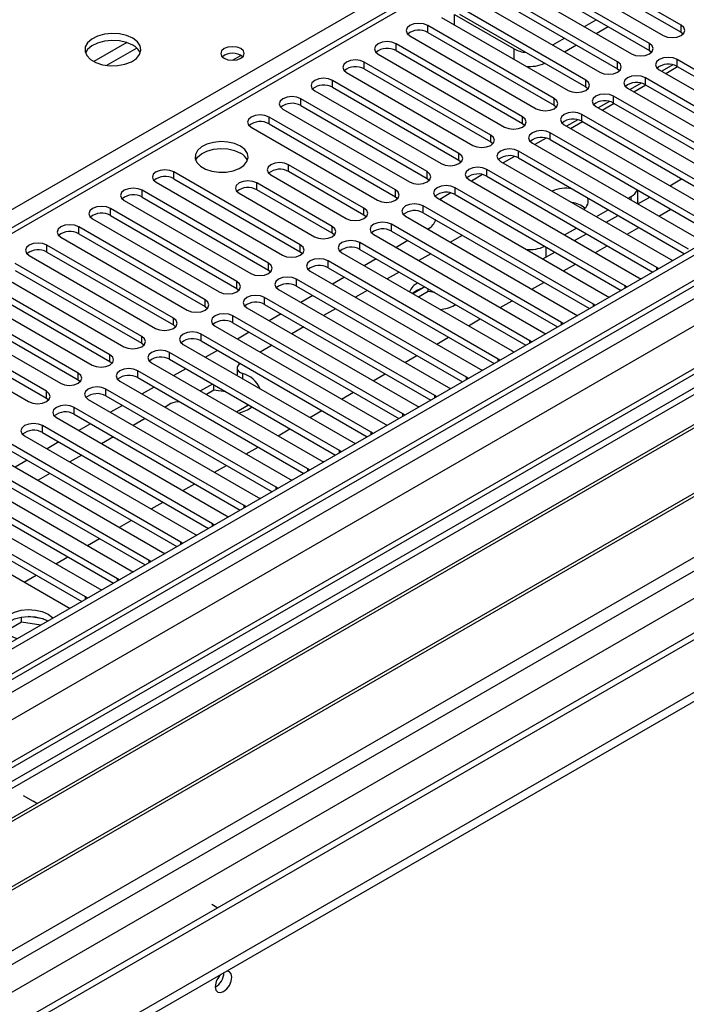
# Model space of a CAD drawing. Units: millimetres. Extents: x 4 to 10294, y 11 to 14564.
# Drawn here: x 5331 to 5450, y 2959 to 3135 of the extents above; entities that cross this region are included whole.
import ezdxf

# ---------------------------------------------------------------- set-up
doc = ezdxf.new("R2010")
doc.units = ezdxf.units.MM
doc.header["$LTSCALE"] = 49

msp = doc.modelspace()

# ---------------------------------------------------------------- linework, layer by layer
at = {"color": 8, "linetype": 'Continuous', "lineweight": 25}
for p, q in [((5325.53, 3098.217), (5650.799, 3285.991)), ((5725.045, 3245.987), (4353.965, 2454.479)), ((4350.783, 2449.378), (5729.641, 3245.376)), ((5731.762, 3241.702), (4352.904, 2445.704)), ((5746.435, 3241.598), (4356.617, 2439.273)), ((5580.972, 3241.395), (5005.742, 2909.322)), ((4387.022, 2421.721), (5776.841, 3224.046)), ((4389.143, 2418.046), (5778.962, 3220.371)), ((4394.447, 2413.761), (5791.336, 3220.168)), ((5408.791, 3133.608), (5408.791, 3135.465)), ((5404.001, 3132.291), (5404.001, 3133.516)), ((5449.167, 3132.342), (5449.167, 3133.567)), ((5350.331, 3130.489), (5344.452, 3127.095)), ((5398.344, 3129.026), (5398.344, 3130.251)), ((5443.51, 3129.077), (5443.51, 3130.302)), ((5352.131, 3129.487), (5346.76, 3126.387)), ((5419.398, 3127.485), (5419.398, 3129.342)), ((5392.687, 3125.76), (5392.687, 3126.985)), ((5437.853, 3125.811), (5437.853, 3127.036)), ((5448.46, 3126.219), (5448.46, 3127.444)), ((5387.03, 3122.495), (5387.03, 3123.719)), ((5432.196, 3122.546), (5432.196, 3123.77)), ((5442.803, 3122.954), (5442.803, 3124.179)), ((5381.373, 3119.229), (5381.373, 3120.454)), ((5426.54, 3119.28), (5426.54, 3120.505)), ((5437.146, 3119.688), (5437.146, 3120.913)), ((5375.716, 3115.963), (5375.716, 3117.188)), ((5420.883, 3116.014), (5420.883, 3117.239)), ((5431.489, 3116.423), (5431.489, 3117.647)), ((5425.832, 3113.157), (5425.832, 3114.382)), ((5415.226, 3112.749), (5415.226, 3113.973)), ((5409.569, 3109.483), (5409.569, 3110.708)), ((5420.176, 3109.891), (5420.176, 3111.116)), ((5358.746, 3106.166), (5358.746, 3107.391)), ((5379.199, 3107.463), (5379.199, 3108.688)), ((5403.912, 3106.217), (5403.912, 3107.442)), ((5414.519, 3106.626), (5414.519, 3107.85)), ((5373.542, 3104.197), (5373.542, 3105.422)), ((5353.089, 3102.901), (5353.089, 3104.126)), ((5398.255, 3102.952), (5398.255, 3104.177)), ((5408.862, 3103.36), (5408.862, 3104.585)), ((5440.258, 3102.38), (5440.258, 3103.007)), ((5347.432, 3099.635), (5347.432, 3100.86)), ((5392.634, 3099.707), (5392.634, 3100.932)), ((5403.205, 3100.094), (5403.205, 3101.319)), ((5341.775, 3096.369), (5341.775, 3097.594)), ((5386.978, 3096.441), (5386.978, 3097.666)), ((5397.548, 3096.829), (5397.548, 3098.053)), ((5336.118, 3093.104), (5336.118, 3094.329)), ((5381.285, 3093.155), (5381.285, 3094.38)), ((5391.891, 3093.563), (5391.891, 3094.788)), ((5425.055, 3094.012), (5425.055, 3092.189)), ((5386.234, 3090.297), (5386.234, 3091.522)), ((5375.628, 3089.889), (5375.628, 3091.114)), ((5444.836, 3089.941), (5444.836, 3090.349)), ((5369.971, 3086.624), (5369.971, 3087.848)), ((5380.578, 3087.032), (5380.578, 3088.257)), ((5439.179, 3086.676), (5439.179, 3087.083)), ((5364.314, 3083.358), (5364.314, 3084.583)), ((5374.921, 3083.766), (5374.921, 3084.991)), ((5433.522, 3083.41), (5433.522, 3083.817)), ((5358.657, 3080.092), (5358.657, 3081.317)), ((5369.264, 3080.501), (5369.264, 3081.725)), ((5427.865, 3080.144), (5427.865, 3080.552)), ((5353, 3076.827), (5353, 3078.052)), ((5363.607, 3077.235), (5363.607, 3078.46)), ((5422.209, 3076.879), (5422.209, 3077.286)), ((5347.344, 3073.561), (5347.344, 3074.786)), ((5357.95, 3073.969), (5357.95, 3075.194)), ((5416.552, 3073.613), (5416.552, 3074.02)), ((5341.687, 3070.295), (5341.687, 3071.52)), ((5352.293, 3070.704), (5352.293, 3071.928)), ((5370.975, 3071.424), (5370.975, 3070.532)), ((5410.895, 3070.348), (5410.895, 3070.755)), ((5346.636, 3067.438), (5346.636, 3068.663)), ((5336.03, 3067.03), (5336.03, 3068.255)), ((5405.238, 3067.082), (5405.238, 3067.489)), ((5340.98, 3064.172), (5340.98, 3065.397)), ((5399.581, 3063.816), (5399.581, 3064.224)), ((5335.323, 3060.907), (5335.323, 3062.132)), ((5393.924, 3060.551), (5393.924, 3060.958)), ((5388.267, 3057.285), (5388.267, 3057.692)), ((5382.611, 3054.019), (5382.611, 3054.427)), ((5376.954, 3050.754), (5376.954, 3051.161)), ((5371.297, 3047.488), (5371.297, 3047.895)), ((5365.64, 3044.223), (5365.64, 3044.63)), ((5359.983, 3040.957), (5359.983, 3041.364)), ((5354.326, 3037.691), (5354.326, 3038.099)), ((5348.669, 3034.426), (5348.669, 3034.833)), ((5343.013, 3031.16), (5343.013, 3031.567))]:
    msp.add_line(p, q, dxfattribs=at)
at = {"color": 7, "linetype": 'Continuous', "lineweight": 25}
for p, q in [((5723.984, 3251.09), (4352.904, 2459.583)), ((5725.045, 3250.478), (4353.965, 2458.97)), ((4350.429, 2378.961), (5851.617, 3245.578)), ((4353.741, 2453.335), (5724.423, 3244.613)), ((4350.429, 2377.328), (5851.617, 3243.945)), ((5744.935, 3241.747), (4355.117, 2439.422)), ((5579.472, 3241.543), (5004.864, 2909.829)), ((5731.427, 3186.766), (4451.581, 2447.927)), ((5449.167, 3133.567), (5426.628, 3146.579)), ((5423.446, 3144.742), (5445.985, 3131.73)), ((5426.628, 3145.354), (5449.167, 3132.342)), ((5443.51, 3130.302), (5420.971, 3143.313)), ((5417.789, 3141.476), (5440.328, 3128.465)), ((5420.971, 3142.088), (5443.51, 3129.077)), ((5437.853, 3127.036), (5415.314, 3140.048)), ((5415.314, 3138.823), (5437.853, 3125.811)), ((5412.132, 3138.211), (5434.671, 3125.199)), ((5408.791, 3135.465), (5419.398, 3129.342)), ((5432.196, 3123.77), (5409.657, 3136.782)), ((5409.657, 3135.557), (5432.196, 3122.546)), ((5426.54, 3120.505), (5404.001, 3133.516)), ((5406.475, 3134.945), (5429.014, 3121.933)), ((5431.932, 3133.312), (5434.053, 3134.536)), ((5404.001, 3132.291), (5426.54, 3119.28)), ((5434.054, 3132.087), (5436.175, 3133.311)), ((5449.167, 3132.342), (5449.56, 3132.036)), ((5420.883, 3117.239), (5398.344, 3130.251)), ((5400.819, 3131.679), (5423.358, 3118.668)), ((5426.275, 3130.046), (5428.396, 3131.271)), ((5428.397, 3128.821), (5430.518, 3130.046)), ((5395.162, 3128.414), (5417.701, 3115.402)), ((5398.344, 3129.026), (5420.883, 3116.014)), ((5443.51, 3129.077), (5443.903, 3128.771)), ((5369.222, 3127.314), (5370.682, 3128.156)), ((5415.226, 3113.973), (5392.687, 3126.985)), ((5447.723, 3126.502), (5445.725, 3125.349)), ((5478.777, 3109.942), (5448.46, 3127.444)), ((5389.505, 3125.148), (5412.044, 3112.137)), ((5392.687, 3125.76), (5415.226, 3112.749)), ((5437.853, 3125.811), (5438.247, 3125.505)), ((5445.278, 3125.607), (5475.595, 3108.106)), ((5446.422, 3124.947), (5448.544, 3126.171)), ((5448.46, 3126.219), (5478.069, 3109.126)), ((5409.569, 3110.708), (5387.03, 3123.719)), ((5442.067, 3123.237), (5440.069, 3122.083)), ((5473.12, 3106.677), (5442.803, 3124.179)), ((5383.848, 3121.882), (5406.387, 3108.871)), ((5387.03, 3122.495), (5409.569, 3109.483)), ((5432.196, 3122.546), (5432.59, 3122.239)), ((5439.621, 3122.342), (5469.938, 3104.84)), ((5440.766, 3121.681), (5442.887, 3122.905)), ((5442.803, 3122.954), (5472.412, 3105.861)), ((5403.912, 3107.442), (5381.373, 3120.454)), ((5436.41, 3119.971), (5434.412, 3118.818)), ((5435.109, 3118.415), (5437.23, 3119.64)), ((5467.463, 3103.411), (5437.146, 3120.913)), ((5437.146, 3119.688), (5466.755, 3102.595)), ((5378.191, 3118.617), (5400.73, 3105.605)), ((5381.373, 3119.229), (5403.912, 3106.217)), ((5426.54, 3119.28), (5426.933, 3118.974)), ((5433.964, 3119.076), (5464.281, 3101.574)), ((5398.255, 3104.177), (5375.716, 3117.188)), ((5375.716, 3115.963), (5398.255, 3102.952)), ((5420.883, 3116.014), (5421.276, 3115.708)), ((5430.753, 3116.706), (5428.755, 3115.552)), ((5429.452, 3115.15), (5431.573, 3116.374)), ((5461.807, 3100.146), (5431.489, 3117.647)), ((5431.489, 3116.423), (5461.098, 3099.33)), ((5372.534, 3115.351), (5395.073, 3102.34)), ((5456.15, 3096.88), (5425.832, 3114.382)), ((5428.307, 3115.81), (5458.625, 3098.309)), ((5415.226, 3112.749), (5415.619, 3112.443)), ((5422.65, 3112.545), (5452.968, 3095.043)), ((5425.096, 3113.44), (5423.098, 3112.286)), ((5425.832, 3113.157), (5455.441, 3096.064)), ((5450.493, 3093.614), (5420.176, 3111.116)), ((5409.569, 3109.483), (5409.962, 3109.177)), ((5416.994, 3109.279), (5447.311, 3091.777)), ((5419.439, 3110.174), (5417.441, 3109.021)), ((5420.176, 3109.891), (5449.785, 3092.798)), ((5381.285, 3094.38), (5358.746, 3107.391)), ((5392.634, 3100.932), (5379.199, 3108.688)), ((5392.634, 3099.707), (5379.199, 3107.463)), ((5444.836, 3090.349), (5414.519, 3107.85)), ((5355.564, 3105.554), (5378.103, 3092.543)), ((5358.746, 3106.166), (5381.285, 3093.155)), ((5386.978, 3097.666), (5373.542, 3105.422)), ((5376.017, 3106.851), (5389.452, 3099.095)), ((5403.912, 3106.217), (5404.305, 3105.911)), ((5411.337, 3106.013), (5441.654, 3088.512)), ((5413.782, 3106.909), (5411.784, 3105.755)), ((5414.519, 3106.626), (5444.128, 3089.533)), ((5447.14, 3104.939), (5449.261, 3106.163)), ((5375.628, 3091.114), (5353.089, 3104.126)), ((5386.978, 3096.441), (5373.542, 3104.197)), ((5408.125, 3103.643), (5406.127, 3102.49)), ((5439.179, 3087.083), (5408.862, 3104.585)), ((5441.429, 3102.19), (5441.429, 3104.153)), ((5510.085, 3102.707), (5287.346, 2974.123)), ((5349.907, 3102.289), (5372.446, 3089.277)), ((5353.089, 3102.901), (5375.628, 3089.889)), ((5370.361, 3103.585), (5383.796, 3095.829)), ((5398.255, 3102.952), (5398.649, 3102.646)), ((5405.68, 3102.748), (5435.997, 3085.246)), ((5406.356, 3102.358), (5406.482, 3102.694)), ((5408.862, 3103.36), (5438.471, 3086.267)), ((5439.715, 3102.693), (5440.258, 3103.007)), ((5441.429, 3102.19), (5441.355, 3101.747)), ((5441.483, 3101.673), (5443.604, 3102.897)), ((5510.085, 3101.482), (5288.407, 2973.51)), ((5369.971, 3087.848), (5347.432, 3100.86)), ((5433.522, 3083.817), (5403.205, 3101.319)), ((5434.058, 3099.428), (5436.179, 3100.652)), ((5445.195, 3099.53), (5447.316, 3100.755)), ((5514.675, 3098.832), (5292.997, 2970.86)), ((5515.193, 3098.533), (5293.515, 2970.562)), ((5344.25, 3099.023), (5366.789, 3086.011)), ((5347.432, 3099.635), (5369.971, 3086.624)), ((5393.028, 3099.401), (5392.634, 3099.707)), ((5400.023, 3099.482), (5430.34, 3081.98)), ((5403.205, 3100.094), (5432.814, 3083.001)), ((5435.826, 3098.407), (5437.947, 3099.632)), ((5364.314, 3084.583), (5341.775, 3097.594)), ((5427.865, 3080.552), (5397.548, 3098.053)), ((5397.548, 3096.829), (5427.157, 3079.736)), ((5404.195, 3097.291), (5404.007, 3097.183)), ((5428.402, 3096.162), (5430.523, 3097.387)), ((5439.538, 3096.264), (5441.659, 3097.489)), ((5338.593, 3095.757), (5361.132, 3082.746)), ((5341.775, 3096.369), (5364.314, 3083.358)), ((5387.371, 3096.135), (5386.978, 3096.441)), ((5394.366, 3096.217), (5424.683, 3078.715)), ((5400.471, 3095.141), (5398.35, 3093.917)), ((5410.029, 3095.965), (5408.072, 3094.835)), ((5410.203, 3096.054), (5410.029, 3095.965)), ((5430.169, 3095.142), (5432.291, 3096.366)), ((5358.657, 3081.317), (5336.118, 3094.329)), ((5336.118, 3093.104), (5358.657, 3080.092)), ((5381.285, 3093.155), (5381.678, 3092.849)), ((5422.209, 3077.286), (5391.891, 3094.788)), ((5391.891, 3093.563), (5421.5, 3076.47)), ((5424.513, 3091.876), (5426.634, 3093.1)), ((5433.881, 3092.999), (5436.002, 3094.223)), ((5525.289, 3092.705), (5303.611, 2964.733)), ((5525.806, 3092.406), (5304.128, 2964.434)), ((5332.936, 3092.492), (5355.475, 3079.48)), ((5416.552, 3074.02), (5386.234, 3091.522)), ((5388.709, 3092.951), (5419.026, 3075.449)), ((5394.814, 3091.876), (5392.693, 3090.651)), ((5404.537, 3092.794), (5402.416, 3091.57)), ((5447.311, 3091.777), (5447.703, 3091.597)), ((5353, 3078.052), (5330.461, 3091.063)), ((5330.461, 3089.838), (5353, 3076.827)), ((5375.628, 3089.889), (5376.021, 3089.583)), ((5383.052, 3089.685), (5413.37, 3072.184)), ((5386.234, 3090.297), (5415.844, 3073.204)), ((5428.224, 3089.733), (5430.346, 3090.958)), ((5445.149, 3090.122), (5444.836, 3090.349)), ((5327.279, 3089.226), (5349.818, 3076.215)), ((5410.895, 3070.755), (5380.578, 3088.257)), ((5389.157, 3088.61), (5387.036, 3087.386)), ((5398.88, 3089.529), (5396.759, 3088.304)), ((5441.654, 3088.512), (5442.046, 3088.331)), ((5313.509, 2959.019), (5536.247, 3087.603)), ((5347.344, 3074.786), (5324.805, 3087.797)), ((5324.805, 3086.573), (5347.344, 3073.561)), ((5369.971, 3086.624), (5370.364, 3086.318)), ((5377.396, 3086.42), (5407.713, 3068.918)), ((5380.578, 3087.032), (5410.187, 3069.939)), ((5393.223, 3086.263), (5391.102, 3085.039)), ((5402.074, 3086.27), (5401.3, 3085.683)), ((5403.18, 3086.745), (5401.32, 3085.671)), ((5404.073, 3086.036), (5404.073, 3086.531)), ((5422.568, 3086.468), (5424.689, 3087.692)), ((5439.492, 3086.857), (5439.179, 3087.083)), ((5341.687, 3071.52), (5319.148, 3084.532)), ((5321.623, 3085.96), (5344.162, 3072.949)), ((5405.238, 3067.489), (5374.921, 3084.991)), ((5383.5, 3085.345), (5381.379, 3084.12)), ((5404.073, 3086.036), (5402.38, 3085.059)), ((5405.244, 3085.855), (5404.073, 3086.036)), ((5416.911, 3083.202), (5419.032, 3084.426)), ((5435.997, 3085.246), (5436.39, 3085.065)), ((5315.966, 3082.695), (5338.505, 3069.683)), ((5319.148, 3083.307), (5341.687, 3070.295)), ((5364.314, 3083.358), (5364.707, 3083.052)), ((5371.739, 3083.154), (5402.056, 3065.652)), ((5374.921, 3083.766), (5404.53, 3066.673)), ((5387.566, 3082.997), (5385.445, 3081.773)), ((5408.791, 3083.617), (5408.952, 3083.714)), ((5433.835, 3083.591), (5433.522, 3083.817)), ((5336.03, 3068.255), (5313.491, 3081.266)), ((5399.581, 3064.224), (5369.264, 3081.725)), ((5377.843, 3082.079), (5375.722, 3080.854)), ((5411.254, 3079.936), (5413.375, 3081.161)), ((5430.34, 3081.98), (5430.733, 3081.8)), ((5310.309, 3079.429), (5332.848, 3066.418)), ((5313.491, 3080.041), (5336.03, 3067.03)), ((5358.657, 3080.092), (5359.051, 3079.786)), ((5366.082, 3079.888), (5396.399, 3062.387)), ((5369.264, 3080.501), (5398.873, 3063.408)), ((5381.909, 3079.732), (5379.788, 3078.507)), ((5428.178, 3080.325), (5427.865, 3080.552)), ((5393.924, 3060.958), (5363.607, 3078.46)), ((5372.187, 3078.813), (5370.065, 3077.589)), ((5405.597, 3076.671), (5407.718, 3077.895)), ((5424.683, 3078.715), (5425.076, 3078.534)), ((5353, 3076.827), (5353.394, 3076.521)), ((5360.425, 3076.623), (5390.742, 3059.121)), ((5363.607, 3077.235), (5393.216, 3060.142)), ((5366.53, 3075.548), (5364.409, 3074.323)), ((5376.252, 3076.466), (5374.131, 3075.242)), ((5422.522, 3077.06), (5422.209, 3077.286)), ((5388.267, 3057.692), (5357.95, 3075.194)), ((5357.95, 3073.969), (5387.559, 3056.876)), ((5399.94, 3073.405), (5402.061, 3074.63)), ((5416.865, 3073.794), (5416.552, 3074.02)), ((5419.026, 3075.449), (5419.419, 3075.268)), ((5347.344, 3073.561), (5347.737, 3073.255)), ((5354.768, 3073.357), (5385.085, 3055.855)), ((5360.873, 3072.282), (5358.752, 3071.057)), ((5370.039, 3072.401), (5370.039, 3071.177)), ((5413.37, 3072.184), (5413.762, 3072.003)), ((5341.687, 3070.295), (5342.08, 3069.989)), ((5382.611, 3054.427), (5352.293, 3071.928)), ((5352.293, 3070.704), (5381.902, 3053.611)), ((5370.049, 3071.067), (5370.039, 3071.177)), ((5394.283, 3070.139), (5396.404, 3071.364)), ((5411.208, 3070.528), (5410.895, 3070.755)), ((5376.954, 3051.161), (5346.636, 3068.663)), ((5349.111, 3070.092), (5379.428, 3052.59)), ((5355.216, 3069.016), (5353.095, 3067.792)), ((5365.611, 3069.547), (5363.489, 3068.323)), ((5365.889, 3068.483), (5365.889, 3069.386)), ((5407.713, 3068.918), (5408.105, 3068.737)), ((5336.03, 3067.03), (5336.423, 3066.724)), ((5343.454, 3066.826), (5373.772, 3049.324)), ((5346.636, 3067.438), (5376.246, 3050.345)), ((5365.889, 3068.483), (5364.55, 3067.71)), ((5368.026, 3068.152), (5365.889, 3068.483)), ((5388.626, 3066.874), (5390.747, 3068.098)), ((5405.551, 3067.263), (5405.238, 3067.489)), ((5371.297, 3047.895), (5340.98, 3065.397)), ((5349.559, 3065.751), (5347.438, 3064.526)), ((5358.216, 3066.054), (5357.161, 3065.445)), ((5369.924, 3064.608), (5372.045, 3065.832)), ((5371.875, 3065.734), (5371.751, 3066.002)), ((5402.056, 3065.652), (5402.448, 3065.472)), ((5337.798, 3063.56), (5368.115, 3046.059)), ((5340.98, 3064.172), (5370.589, 3047.079)), ((5353.625, 3063.404), (5351.504, 3062.179)), ((5382.97, 3063.608), (5385.091, 3064.833)), ((5399.894, 3063.997), (5399.581, 3064.224)), ((5365.64, 3044.63), (5335.323, 3062.132)), ((5343.902, 3062.485), (5341.781, 3061.261)), ((5377.313, 3060.343), (5379.434, 3061.567)), ((5396.399, 3062.387), (5396.792, 3062.206)), ((5332.141, 3060.295), (5362.458, 3042.793)), ((5335.323, 3060.907), (5364.932, 3043.814)), ((5347.968, 3060.138), (5345.847, 3058.913)), ((5394.237, 3060.732), (5393.924, 3060.958)), ((5359.983, 3041.364), (5329.666, 3058.866)), ((5338.245, 3059.219), (5336.124, 3057.995)), ((5371.656, 3057.077), (5373.777, 3058.301)), ((5390.742, 3059.121), (5391.135, 3058.94)), ((5326.484, 3057.029), (5356.801, 3039.527)), ((5329.666, 3057.641), (5359.275, 3040.548)), ((5342.311, 3056.872), (5340.19, 3055.648)), ((5388.58, 3057.466), (5388.267, 3057.692)), ((5354.326, 3038.099), (5324.009, 3055.6)), ((5332.589, 3055.954), (5330.468, 3054.729)), ((5365.999, 3053.811), (5368.12, 3055.036)), ((5385.085, 3055.855), (5385.478, 3055.675)), ((5320.827, 3053.763), (5351.144, 3036.262)), ((5324.009, 3054.376), (5353.618, 3037.283)), ((5336.654, 3053.607), (5334.533, 3052.382)), ((5382.924, 3054.2), (5382.611, 3054.427)), ((5348.669, 3034.833), (5318.352, 3052.335)), ((5318.352, 3051.11), (5347.961, 3034.017)), ((5360.342, 3050.546), (5362.463, 3051.77)), ((5377.267, 3050.935), (5376.954, 3051.161)), ((5379.428, 3052.59), (5379.821, 3052.409)), ((5315.17, 3050.498), (5345.487, 3032.996)), ((5373.772, 3049.324), (5374.164, 3049.143)), ((5343.013, 3031.567), (5312.695, 3049.069)), ((5312.695, 3047.844), (5342.305, 3030.751)), ((5354.685, 3047.28), (5356.806, 3048.505)), ((5371.61, 3047.669), (5371.297, 3047.895)), ((5309.513, 3047.232), (5339.831, 3029.73)), ((5368.115, 3046.059), (5368.507, 3045.878)), ((5349.029, 3044.014), (5351.149, 3045.239)), ((5365.953, 3044.403), (5365.64, 3044.63)), ((5362.458, 3042.793), (5362.85, 3042.612)), ((5343.372, 3040.749), (5345.493, 3041.973)), ((5360.296, 3041.138), (5359.983, 3041.364)), ((5337.715, 3037.483), (5339.836, 3038.708)), ((5356.801, 3039.527), (5357.194, 3039.347)), ((5354.639, 3037.872), (5354.326, 3038.099)), ((5332.058, 3034.217), (5334.179, 3035.442)), ((5351.144, 3036.262), (5351.537, 3036.081)), ((5348.983, 3034.606), (5348.669, 3034.833)), ((5345.487, 3032.996), (5345.88, 3032.815)), ((5343.326, 3031.341), (5343.013, 3031.567)), ((5339.831, 3029.73), (5340.223, 3029.55)), ((5331.594, 3027.059), (5328.682, 3025.378)), ((5331.594, 3027.059), (5331.594, 3027.98)), ((5334.997, 3026.533), (5331.594, 3027.059)), ((5335.449, 3027.688), (5332.815, 3028.095)), ((5331.894, 2996.165), (5333.661, 2995.144)), ((5365.481, 2976.775), (5366.576, 2976.143))]:
    msp.add_line(p, q, dxfattribs=at)
at = {"color": 7, "linetype": 'Continuous', "lineweight": 25, "flags": 128}
for points in [[(5404.001, 3133.516), (5403.271, 3133.798), (5402.41, 3133.897), (5401.548, 3133.798), (5400.819, 3133.516), (5400.331, 3133.095), (5400.16, 3132.598), (5400.331, 3132.101), (5400.819, 3131.679)], [(5445.985, 3131.73), (5446.715, 3131.449), (5447.576, 3131.35), (5448.437, 3131.449), (5449.167, 3131.73), (5449.655, 3132.152), (5449.826, 3132.649), (5449.655, 3133.146), (5449.167, 3133.567)], [(5351.407, 3131.242), (5350.322, 3131.717), (5349.056, 3132.005), (5347.701, 3132.085), (5346.359, 3131.952), (5345.13, 3131.614), (5344.103, 3131.098), (5343.356, 3130.44), (5342.944, 3129.691), (5342.898, 3128.905), (5343.22, 3128.142), (5343.888, 3127.457), (5344.851, 3126.901), (5346.038, 3126.516), (5347.36, 3126.329), (5348.721, 3126.356), (5350.019, 3126.594), (5351.158, 3127.025), (5352.053, 3127.618), (5352.638, 3128.328), (5352.869, 3129.102), (5352.73, 3129.884), (5352.23, 3130.615), (5351.407, 3131.242)], [(5351.407, 3130.017), (5350.322, 3130.492), (5349.056, 3130.78), (5347.701, 3130.861), (5346.359, 3130.727), (5345.13, 3130.389), (5344.103, 3129.873), (5343.356, 3129.216), (5342.986, 3128.588)], [(5398.344, 3130.251), (5397.614, 3130.532), (5396.753, 3130.631), (5395.892, 3130.532), (5395.162, 3130.251), (5394.674, 3129.829), (5394.503, 3129.332), (5394.674, 3128.835), (5395.162, 3128.414)], [(5440.328, 3128.465), (5441.058, 3128.183), (5441.919, 3128.084), (5442.78, 3128.183), (5443.51, 3128.465), (5443.998, 3128.886), (5444.169, 3129.383), (5443.998, 3129.88), (5443.51, 3130.302)], [(5370.678, 3129.383), (5369.997, 3129.646), (5369.193, 3129.738), (5368.39, 3129.646), (5367.709, 3129.383), (5367.253, 3128.99), (5367.093, 3128.526), (5367.253, 3128.062), (5367.709, 3127.669), (5368.39, 3127.406), (5369.193, 3127.314), (5369.997, 3127.406), (5370.678, 3127.669), (5371.134, 3128.062), (5371.293, 3128.526), (5371.134, 3128.99), (5370.678, 3129.383)], [(5392.687, 3126.985), (5391.957, 3127.267), (5391.096, 3127.365), (5390.235, 3127.267), (5389.505, 3126.985), (5389.017, 3126.564), (5388.846, 3126.067), (5389.017, 3125.569), (5389.505, 3125.148)], [(5434.671, 3125.199), (5435.401, 3124.918), (5436.262, 3124.819), (5437.123, 3124.918), (5437.853, 3125.199), (5438.341, 3125.62), (5438.512, 3126.118), (5438.341, 3126.615), (5437.853, 3127.036)], [(5448.46, 3127.444), (5447.73, 3127.726), (5446.869, 3127.825), (5446.008, 3127.726), (5445.278, 3127.444), (5444.79, 3127.023), (5444.619, 3126.526), (5444.79, 3126.029), (5445.278, 3125.607)], [(5387.03, 3123.719), (5386.3, 3124.001), (5385.439, 3124.1), (5384.578, 3124.001), (5383.848, 3123.719), (5383.36, 3123.298), (5383.189, 3122.801), (5383.36, 3122.304), (5383.848, 3121.882)], [(5429.014, 3121.933), (5429.744, 3121.652), (5430.605, 3121.553), (5431.467, 3121.652), (5432.196, 3121.933), (5432.684, 3122.355), (5432.855, 3122.852), (5432.684, 3123.349), (5432.196, 3123.77)], [(5442.803, 3124.179), (5442.073, 3124.46), (5441.212, 3124.559), (5440.351, 3124.46), (5439.621, 3124.179), (5439.133, 3123.757), (5438.962, 3123.26), (5439.133, 3122.763), (5439.621, 3122.342)], [(5437.146, 3120.913), (5436.416, 3121.195), (5435.555, 3121.293), (5434.694, 3121.195), (5433.964, 3120.913), (5433.476, 3120.492), (5433.305, 3119.994), (5433.476, 3119.497), (5433.964, 3119.076)], [(5381.373, 3120.454), (5380.643, 3120.735), (5379.782, 3120.834), (5378.921, 3120.735), (5378.191, 3120.454), (5377.703, 3120.032), (5377.532, 3119.535), (5377.703, 3119.038), (5378.191, 3118.617)], [(5423.358, 3118.668), (5424.088, 3118.386), (5424.949, 3118.287), (5425.81, 3118.386), (5426.54, 3118.668), (5427.027, 3119.089), (5427.199, 3119.586), (5427.027, 3120.083), (5426.54, 3120.505)], [(5431.489, 3117.647), (5430.759, 3117.929), (5429.898, 3118.028), (5429.037, 3117.929), (5428.307, 3117.647), (5427.82, 3117.226), (5427.648, 3116.729), (5427.82, 3116.232), (5428.307, 3115.81)], [(5375.716, 3117.188), (5374.986, 3117.47), (5374.125, 3117.569), (5373.264, 3117.47), (5372.534, 3117.188), (5372.047, 3116.767), (5371.875, 3116.27), (5372.047, 3115.773), (5372.534, 3115.351)], [(5417.701, 3115.402), (5418.431, 3115.121), (5419.292, 3115.022), (5420.153, 3115.121), (5420.883, 3115.402), (5421.37, 3115.824), (5421.542, 3116.321), (5421.37, 3116.818), (5420.883, 3117.239)], [(5425.832, 3114.382), (5425.102, 3114.663), (5424.241, 3114.762), (5423.38, 3114.663), (5422.65, 3114.382), (5422.163, 3113.96), (5421.991, 3113.463), (5422.163, 3112.966), (5422.65, 3112.545)], [(5370.608, 3111.994), (5369.577, 3112.445), (5368.374, 3112.719), (5367.087, 3112.795), (5365.812, 3112.669), (5364.644, 3112.348), (5363.669, 3111.857), (5362.959, 3111.233), (5362.568, 3110.521), (5362.524, 3109.774), (5362.83, 3109.049), (5363.464, 3108.398), (5364.379, 3107.87), (5365.506, 3107.504), (5366.763, 3107.327), (5368.056, 3107.353), (5369.289, 3107.579), (5370.371, 3107.988), (5371.221, 3108.551), (5371.776, 3109.225), (5371.996, 3109.961), (5371.864, 3110.704), (5371.389, 3111.399), (5370.608, 3111.994)], [(5412.044, 3112.137), (5412.774, 3111.855), (5413.635, 3111.756), (5414.496, 3111.855), (5415.226, 3112.137), (5415.714, 3112.558), (5415.885, 3113.055), (5415.714, 3113.552), (5415.226, 3113.973)], [(5362.619, 3109.443), (5362.959, 3110.008), (5363.669, 3110.632), (5364.644, 3111.123), (5365.812, 3111.444), (5367.087, 3111.571), (5368.374, 3111.494), (5369.577, 3111.22), (5370.608, 3110.769)], [(5406.387, 3108.871), (5407.117, 3108.589), (5407.978, 3108.49), (5408.839, 3108.589), (5409.569, 3108.871), (5410.057, 3109.292), (5410.228, 3109.789), (5410.057, 3110.286), (5409.569, 3110.708)], [(5420.176, 3111.116), (5419.446, 3111.398), (5418.585, 3111.497), (5417.724, 3111.398), (5416.994, 3111.116), (5416.506, 3110.695), (5416.335, 3110.198), (5416.506, 3109.701), (5416.994, 3109.279)], [(5379.199, 3108.688), (5378.469, 3108.969), (5377.608, 3109.068), (5376.747, 3108.969), (5376.017, 3108.688), (5375.53, 3108.266), (5375.358, 3107.769), (5375.53, 3107.272), (5376.017, 3106.851)], [(5358.746, 3107.391), (5358.016, 3107.673), (5357.155, 3107.772), (5356.294, 3107.673), (5355.564, 3107.391), (5355.076, 3106.97), (5354.905, 3106.473), (5355.076, 3105.976), (5355.564, 3105.554)], [(5400.73, 3105.605), (5401.46, 3105.324), (5402.321, 3105.225), (5403.182, 3105.324), (5403.912, 3105.605), (5404.4, 3106.027), (5404.571, 3106.524), (5404.4, 3107.021), (5403.912, 3107.442)], [(5414.519, 3107.85), (5413.789, 3108.132), (5412.928, 3108.231), (5412.067, 3108.132), (5411.337, 3107.85), (5410.849, 3107.429), (5410.678, 3106.932), (5410.849, 3106.435), (5411.337, 3106.013)], [(5373.542, 3105.422), (5372.813, 3105.704), (5371.951, 3105.802), (5371.09, 3105.703), (5370.361, 3105.422), (5369.873, 3105.001), (5369.702, 3104.504), (5369.873, 3104.006), (5370.361, 3103.585)], [(5353.089, 3104.126), (5352.359, 3104.407), (5351.498, 3104.506), (5350.637, 3104.407), (5349.907, 3104.126), (5349.419, 3103.704), (5349.248, 3103.207), (5349.419, 3102.71), (5349.907, 3102.289)], [(5395.073, 3102.34), (5395.803, 3102.058), (5396.664, 3101.959), (5397.525, 3102.058), (5398.255, 3102.34), (5398.743, 3102.761), (5398.914, 3103.258), (5398.743, 3103.755), (5398.255, 3104.177)], [(5408.862, 3104.585), (5408.132, 3104.866), (5407.271, 3104.965), (5406.41, 3104.866), (5405.68, 3104.585), (5405.192, 3104.163), (5405.021, 3103.666), (5405.192, 3103.169), (5405.68, 3102.748)], [(5347.432, 3100.86), (5346.702, 3101.141), (5345.841, 3101.24), (5344.98, 3101.142), (5344.25, 3100.86), (5343.762, 3100.439), (5343.591, 3099.941), (5343.762, 3099.444), (5344.25, 3099.023)], [(5389.452, 3099.095), (5390.182, 3098.813), (5391.043, 3098.714), (5391.904, 3098.813), (5392.634, 3099.095), (5393.122, 3099.516), (5393.293, 3100.013), (5393.122, 3100.51), (5392.634, 3100.932)], [(5403.205, 3101.319), (5402.475, 3101.601), (5401.614, 3101.7), (5400.753, 3101.601), (5400.023, 3101.319), (5399.535, 3100.898), (5399.364, 3100.401), (5399.535, 3099.904), (5400.023, 3099.482)], [(5397.548, 3098.053), (5396.818, 3098.335), (5395.957, 3098.434), (5395.096, 3098.335), (5394.366, 3098.054), (5393.879, 3097.632), (5393.707, 3097.135), (5393.878, 3096.638), (5394.366, 3096.217)], [(5341.775, 3097.594), (5341.045, 3097.876), (5340.184, 3097.975), (5339.323, 3097.876), (5338.593, 3097.594), (5338.105, 3097.173), (5337.934, 3096.676), (5338.105, 3096.179), (5338.593, 3095.757)], [(5383.796, 3095.829), (5384.525, 3095.548), (5385.387, 3095.449), (5386.247, 3095.548), (5386.978, 3095.829), (5387.465, 3096.251), (5387.637, 3096.748), (5387.465, 3097.245), (5386.978, 3097.666)], [(5391.891, 3094.788), (5391.161, 3095.069), (5390.3, 3095.168), (5389.439, 3095.069), (5388.709, 3094.788), (5388.222, 3094.366), (5388.05, 3093.869), (5388.222, 3093.372), (5388.709, 3092.951)], [(5336.118, 3094.329), (5335.388, 3094.61), (5334.527, 3094.709), (5333.666, 3094.61), (5332.936, 3094.329), (5332.449, 3093.907), (5332.277, 3093.41), (5332.449, 3092.913), (5332.936, 3092.492)], [(5378.103, 3092.543), (5378.833, 3092.261), (5379.694, 3092.162), (5380.555, 3092.261), (5381.285, 3092.543), (5381.773, 3092.964), (5381.944, 3093.461), (5381.772, 3093.958), (5381.285, 3094.38)], [(5386.234, 3091.522), (5385.504, 3091.804), (5384.643, 3091.903), (5383.782, 3091.804), (5383.052, 3091.522), (5382.565, 3091.101), (5382.393, 3090.604), (5382.565, 3090.107), (5383.052, 3089.685)], [(5372.446, 3089.277), (5373.176, 3088.996), (5374.037, 3088.897), (5374.898, 3088.996), (5375.628, 3089.277), (5376.116, 3089.699), (5376.287, 3090.196), (5376.116, 3090.693), (5375.628, 3091.114)], [(5366.789, 3086.011), (5367.519, 3085.73), (5368.38, 3085.631), (5369.241, 3085.73), (5369.971, 3086.011), (5370.459, 3086.433), (5370.63, 3086.93), (5370.459, 3087.427), (5369.971, 3087.848)], [(5380.578, 3088.257), (5379.848, 3088.538), (5378.987, 3088.637), (5378.126, 3088.538), (5377.396, 3088.257), (5376.908, 3087.835), (5376.737, 3087.338), (5376.908, 3086.841), (5377.396, 3086.42)], [(5403.531, 3086.844), (5403.105, 3086.721), (5402.074, 3086.27)], [(5361.132, 3082.746), (5361.862, 3082.464), (5362.723, 3082.365), (5363.584, 3082.464), (5364.314, 3082.746), (5364.802, 3083.167), (5364.973, 3083.664), (5364.802, 3084.161), (5364.314, 3084.583)], [(5374.921, 3084.991), (5374.191, 3085.273), (5373.33, 3085.371), (5372.469, 3085.273), (5371.739, 3084.991), (5371.251, 3084.57), (5371.08, 3084.073), (5371.251, 3083.576), (5371.739, 3083.154)], [(5355.475, 3079.48), (5356.205, 3079.199), (5357.066, 3079.1), (5357.927, 3079.199), (5358.657, 3079.48), (5359.145, 3079.902), (5359.316, 3080.399), (5359.145, 3080.896), (5358.657, 3081.317)], [(5369.264, 3081.725), (5368.534, 3082.007), (5367.673, 3082.106), (5366.812, 3082.007), (5366.082, 3081.725), (5365.594, 3081.304), (5365.423, 3080.807), (5365.594, 3080.31), (5366.082, 3079.888)], [(5349.818, 3076.215), (5350.548, 3075.933), (5351.409, 3075.834), (5352.271, 3075.933), (5353, 3076.215), (5353.488, 3076.636), (5353.659, 3077.133), (5353.488, 3077.63), (5353, 3078.052)], [(5363.607, 3078.46), (5362.877, 3078.741), (5362.016, 3078.84), (5361.155, 3078.741), (5360.425, 3078.46), (5359.937, 3078.038), (5359.766, 3077.541), (5359.937, 3077.044), (5360.425, 3076.623)], [(5357.95, 3075.194), (5357.22, 3075.476), (5356.359, 3075.575), (5355.498, 3075.476), (5354.768, 3075.194), (5354.281, 3074.773), (5354.109, 3074.276), (5354.28, 3073.779), (5354.768, 3073.357)], [(5344.162, 3072.949), (5344.892, 3072.667), (5345.753, 3072.569), (5346.614, 3072.667), (5347.344, 3072.949), (5347.831, 3073.37), (5348.003, 3073.867), (5347.831, 3074.364), (5347.344, 3074.786)], [(5352.293, 3071.928), (5351.563, 3072.21), (5350.702, 3072.309), (5349.841, 3072.21), (5349.111, 3071.929), (5348.624, 3071.507), (5348.452, 3071.01), (5348.624, 3070.513), (5349.111, 3070.092)], [(5370.596, 3073.2), (5370.346, 3073.016), (5370.152, 3072.783), (5370.052, 3072.531), (5370.052, 3072.272), (5370.152, 3072.02), (5370.346, 3071.787), (5370.625, 3071.585), (5370.975, 3071.424)], [(5338.505, 3069.683), (5339.235, 3069.402), (5340.096, 3069.303), (5340.957, 3069.402), (5341.687, 3069.683), (5342.175, 3070.105), (5342.346, 3070.602), (5342.174, 3071.099), (5341.687, 3071.52)], [(5346.636, 3068.663), (5345.907, 3068.944), (5345.045, 3069.043), (5344.185, 3068.944), (5343.454, 3068.663), (5342.967, 3068.241), (5342.795, 3067.744), (5342.967, 3067.247), (5343.454, 3066.826)], [(5332.848, 3066.418), (5333.578, 3066.136), (5334.439, 3066.037), (5335.3, 3066.136), (5336.03, 3066.418), (5336.518, 3066.839), (5336.689, 3067.336), (5336.518, 3067.833), (5336.03, 3068.255)], [(5340.98, 3065.397), (5340.25, 3065.679), (5339.389, 3065.778), (5338.528, 3065.679), (5337.798, 3065.397), (5337.31, 3064.976), (5337.139, 3064.479), (5337.31, 3063.982), (5337.798, 3063.56)], [(5335.323, 3062.132), (5334.593, 3062.413), (5333.732, 3062.512), (5332.871, 3062.413), (5332.141, 3062.132), (5331.653, 3061.71), (5331.482, 3061.213), (5331.653, 3060.716), (5332.141, 3060.295)], [(5330.827, 3024.125), (5330.084, 3024.392), (5329.169, 3024.92), (5328.535, 3025.571), (5328.229, 3026.297), (5328.273, 3027.043), (5328.665, 3027.755), (5329.374, 3028.379), (5330.349, 3028.87), (5331.517, 3029.191), (5332.792, 3029.318), (5334.079, 3029.241), (5335.282, 3028.967), (5336.313, 3028.516), (5336.313, 3028.516)], [(5336.313, 3028.516), (5337.095, 3027.921), (5337.201, 3027.805)], [(5328.324, 3025.965), (5328.665, 3026.53), (5329.374, 3027.154), (5330.349, 3027.645), (5331.517, 3027.966), (5332.792, 3028.093), (5334.079, 3028.016), (5335.282, 3027.743), (5336.313, 3027.291)], [(5334.292, 2994.699), (5334.283, 2994.707), (5333.661, 2995.144)], [(5366.118, 2962.038), (5366.231, 2961.447), (5366.552, 2961.076), (5367.034, 2960.983), (5367.602, 2961.18), (5368.171, 2961.639), (5368.652, 2962.288), (5368.974, 2963.031), (5369.087, 2963.752), (5368.974, 2964.343), (5368.652, 2964.713), (5368.171, 2964.807), (5368.051, 2964.788)]]:
    msp.add_lwpolyline(points, dxfattribs=at)
at = {"color": 7, "linetype": 'Continuous', "lineweight": 25}
for centre, radius, start, end in [((5402.438, 3129.513), 3.188, 60.6441, 129.14199), ((5350.206, 3127.528), 2.764, 22.55603, 64.22715), ((5369.194, 3125.712), 2.852, 50.5383, 129.46401), ((5396.781, 3126.247), 3.188, 60.64272, 129.14073), ((5422.028, 3134.222), 5.544, 241.68092, 264.90176), ((5422.25, 3132.393), 6.184, 263.37346, 294.9049), ((5446.897, 3123.441), 3.188, 60.6441, 129.14199), ((5391.124, 3122.982), 3.188, 60.6441, 129.14199), ((5441.24, 3120.175), 3.188, 60.64853, 129.13755), ((5385.467, 3119.716), 3.188, 60.64816, 129.13792), ((5379.81, 3116.45), 3.188, 60.6441, 129.14199), ((5435.583, 3116.91), 3.188, 60.64272, 129.14073), ((5374.153, 3113.184), 3.188, 60.64853, 129.13755), ((5429.926, 3113.644), 3.188, 60.6441, 129.14199), ((5424.27, 3110.378), 3.188, 60.64272, 129.14073), ((5369.46, 3108.397), 2.635, 23.37796, 64.18179), ((5418.613, 3107.113), 3.188, 60.6441, 129.14199), ((5377.632, 3104.741), 3.141, 60.06159, 129.72208), ((5357.183, 3103.388), 3.188, 60.64272, 129.14073), ((5412.956, 3103.847), 3.188, 60.64816, 129.13792), ((5371.975, 3101.475), 3.141, 60.06428, 129.72203), ((5407.299, 3100.581), 3.188, 60.6441, 129.14199), ((5428.634, 3098.168), 6.311, 80.17538, 112.94822), ((5439.289, 3105.001), 2.217, 295.90591, 338.71532), ((5351.526, 3100.122), 3.188, 60.6441, 129.14199), ((5429.155, 3097.455), 4.516, 50.44029, 82.90739), ((5430.938, 3102.172), 1.67, 299.79337, 21.34738), ((5401.642, 3097.315), 3.188, 60.64853, 129.13755), ((5345.869, 3096.856), 3.188, 60.65024, 129.13585), ((5402.536, 3099.88), 3.075, 302.67293, 339.75258), ((5340.212, 3093.591), 3.188, 60.6441, 129.14199), ((5395.985, 3094.05), 3.188, 60.64272, 129.14073), ((5334.556, 3090.325), 3.188, 60.64853, 129.13755), ((5390.329, 3090.784), 3.188, 60.64853, 129.13755), ((5422.264, 3099.65), 6.104, 263.26667, 295.16618), ((5384.672, 3087.519), 3.188, 60.64272, 129.14073), ((5379.015, 3084.253), 3.188, 60.6441, 129.14199), ((5403.389, 3085.006), 2.824, 113.94613, 159.35029), ((5373.358, 3080.987), 3.188, 60.65024, 129.13585), ((5405.649, 3089.474), 6.647, 274.81167, 298.2191), ((5367.701, 3077.722), 3.188, 60.6441, 129.14199), ((5362.044, 3074.456), 3.188, 60.64853, 129.13755), ((5356.387, 3071.191), 3.188, 60.6441, 129.14199), ((5350.731, 3067.925), 3.188, 60.64853, 129.13755), ((5369.792, 3066.842), 4.732, 23.16745, 75.5277), ((5345.074, 3064.66), 3.188, 60.64272, 129.14073), ((5359.594, 3063.437), 2.958, 86.64216, 117.76597), ((5368.348, 3071.789), 7.675, 284.96108, 304.45502), ((5339.417, 3061.394), 3.188, 60.6441, 129.14199), ((5333.76, 3058.128), 3.188, 60.65024, 129.13585), ((5369.421, 2961.862), 3.308, 133.24577, 176.94895), ((5364.619, 2964.619), 3.054, 299.4098, 359.08823), ((5364.577, 2964.644), 3.097, 299.86258, 358.59695)]:
    msp.add_arc(centre, radius, start, end, dxfattribs=at)

doc.saveas('drawing.dxf')
